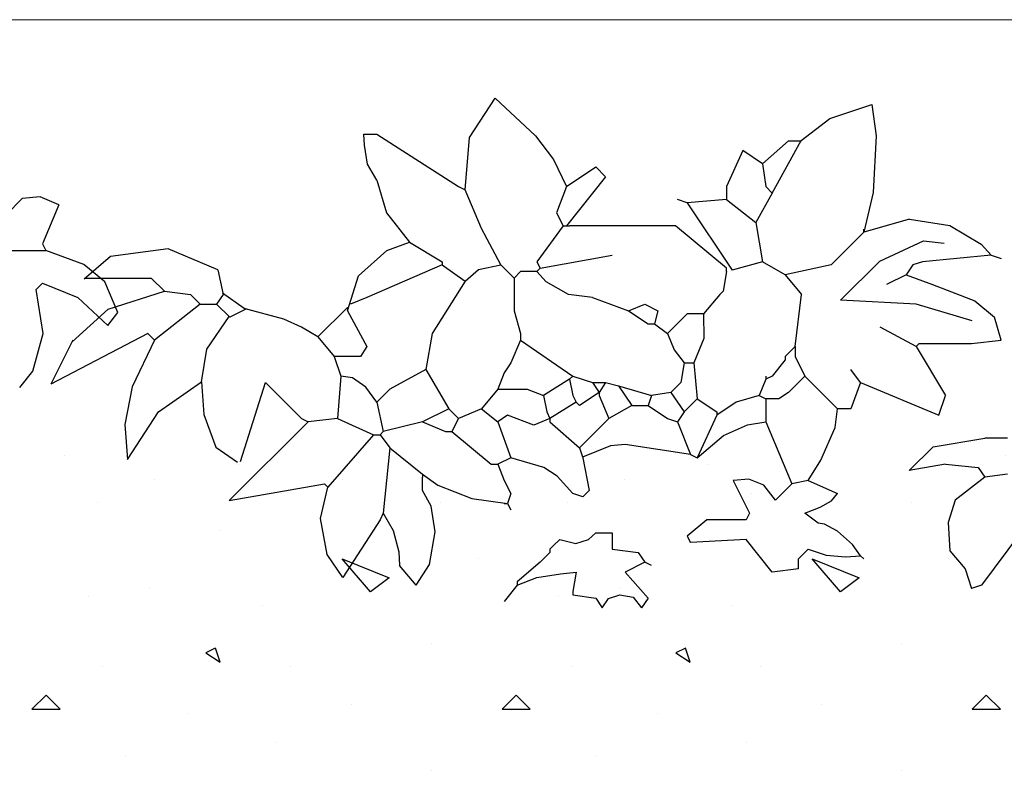
# Model space of a CAD drawing. Units: millimetres. Extents: x 5395 to 7495, y 137 to 3251.
# Drawn here: x 6343 to 6609, y 1906 to 2109 of the extents above; entities that cross this region are included whole.
import ezdxf

# ---------------------------------------------------------------- set-up
doc = ezdxf.new("R2010")
doc.units = ezdxf.units.MM
doc.layers.add('swisspor opis', color=7, linetype='Continuous')
doc.layers.add('SWISSPOR10', color=253, linetype='Continuous')

msp = doc.modelspace()

# ---------------------------------------------------------------- hatches: boundary and pattern name
at = {"layer": 'SWISSPOR10', "linetype": 'Continuous'}
h = msp.add_hatch(dxfattribs=at)
h.set_pattern_fill('CONC', color=0, scale=5, style=0)
h.set_pattern_definition([(0, (12967.84, -13642.27), (0, 127), [0, -127]), (0, (12969.11, -13686.72), (0, 127), [0, -127]), (0, (12972.92, -13618.14), (0, 127), [0, -127]), (338.1986, (12906.882, -13657.505), (381.000035, -126.99999), [13.6783, -670.2377]), (216.8699, (12919.582, -13662.585), (380.99999, 254.000016), [6.35, -628.65]), (130.6013, (12914.502, -13666.395), (635.000053, -761.999875), [11.7088, -1159.1733]), (206.5651, (12872.59, -13681.635), (-126.9999, -127.00017), [2.83985, -281.1408]), (326.3099, (12870.052, -13682.905), (253.999944, -127.00017), [4.5791, -453.326]), (108.4349, (12873.862, -13685.445), (-126.9998, 254.000055), [4.0161, -397.5932]), (225, (12953.87, -13694.335), (-2e-14, -127.00004), [5.3881, -174.21695]), (0, (12950.06, -13698.15), (127, 127), [7.62, -119.38]), (135, (12957.68, -13698.145), (-127.00004, 9e-15), [5.3881, -174.21695]), (251.5651, (12938.632, -13613.055), (126.9998, 254.000055), [4.0161, -397.5932]), (0, (12937.36, -13616.87), (127, 127), [6.35, -120.65]), (143.1301, (12943.712, -13616.865), (-380.99999, 254.000016), [6.35, -628.65]), (213.6901, (12871.322, -13611.785), (253.999944, 127.00017), [4.5791, -453.326]), (341.5651, (12867.512, -13614.325), (-254.000055, 126.9998), [8.0322, -393.5771]), (126.8699, (12875.132, -13616.865), (254.000016, -380.99999), [6.35, -628.65]), (0, (12908.15, -13616.87), (0, 127), [0, -127]), (0, (12873.86, -13649.89), (0, 127), [0, -127]), (0, (12909.42, -13696.88), (0, 127), [0, -127]), (0, (12943.71, -13657.5), (0, 127), [0, -127]), (0, (12906.88, -13635.92), (0, 127), [0, -127]), (0, (12878.94, -13632.1), (0, 127), [0, -127]), (0, (12890.37, -13639.73), (0, 127), [0, -127]), (0, (12885.29, -13670.2), (0, 127), [0, -127]), (0, (12854.81, -13665.13), (0, 127), [0, -127]), (0, (12856.08, -13635.92), (0, 127), [0, -127]), (0, (12852.27, -13607.98), (0, 127), [0, -127]), (0, (12891.64, -13602.9), (0, 127), [0, -127]), (0, (12919.58, -13597.82), (0, 127), [0, -127]), (0, (12964.03, -13602.9), (0, 127), [0, -127]), (0, (12933.55, -13642.27), (0, 127), [0, -127]), (0, (12920.85, -13619.4), (0, 127), [0, -127]), (0, (12931.01, -13680.37), (0, 127), [0, -127]), (0, (12892.91, -13686.72), (0, 127), [0, -127]), (0, (12931.01, -13714.66), (0, 127), [0, -127]), (0, (12889.1, -13707.04), (0, 127), [0, -127]), (0, (12848.46, -13710.85), (0, 127), [0, -127]), (0, (12863.7, -13717.2), (0, 127), [0, -127]), (0, (12864.97, -13699.42), (0, 127), [0, -127]), (0, (12950.06, -13719.74), (0, 127), [0, -127]), (0, (12965.3, -13667.67), (0, 127), [0, -127]), (0, (12958.95, -13629.57), (0, 127), [0, -127]), (0, (12900.53, -13721), (0, 127), [0, -127])])
h.paths.add_polyline_path([(5973.41, 1972.21), (6030.64, 1976.71), (6085.55, 1993.81), (6151.27, 1988.41), (6231.4, 1986.61), (6288.11, 2001.91), (6395.24, 1991.11), (6499.67, 1991.11), (6596.9, 1991.11), (6630.21, 2000.11), (6703.13, 1997.41), (6802.16, 1991.11), (6871.48, 1987.51), (6954.3, 1973.11), (6999.79, 1973.11), (6999.79, 1905.93), (5973.41, 1905.93)])
h = msp.add_hatch(dxfattribs=at)
h.set_pattern_fill('CONC', color=0, scale=5, style=0)
h.set_pattern_definition([(0, (12967.84, -13642.27), (0, 127), [0, -127]), (0, (12969.11, -13686.72), (0, 127), [0, -127]), (0, (12972.92, -13618.14), (0, 127), [0, -127]), (338.1986, (12906.882, -13657.505), (381.000035, -126.99999), [13.6783, -670.2377]), (216.8699, (12919.582, -13662.585), (380.99999, 254.000016), [6.35, -628.65]), (130.6013, (12914.502, -13666.395), (635.000053, -761.999875), [11.7088, -1159.1733]), (206.5651, (12872.59, -13681.635), (-126.9999, -127.00017), [2.83985, -281.1408]), (326.3099, (12870.052, -13682.905), (253.999944, -127.00017), [4.5791, -453.326]), (108.4349, (12873.862, -13685.445), (-126.9998, 254.000055), [4.0161, -397.5932]), (225, (12953.87, -13694.335), (-2e-14, -127.00004), [5.3881, -174.21695]), (0, (12950.06, -13698.15), (127, 127), [7.62, -119.38]), (135, (12957.68, -13698.145), (-127.00004, 9e-15), [5.3881, -174.21695]), (251.5651, (12938.632, -13613.055), (126.9998, 254.000055), [4.0161, -397.5932]), (0, (12937.36, -13616.87), (127, 127), [6.35, -120.65]), (143.1301, (12943.712, -13616.865), (-380.99999, 254.000016), [6.35, -628.65]), (213.6901, (12871.322, -13611.785), (253.999944, 127.00017), [4.5791, -453.326]), (341.5651, (12867.512, -13614.325), (-254.000055, 126.9998), [8.0322, -393.5771]), (126.8699, (12875.132, -13616.865), (254.000016, -380.99999), [6.35, -628.65]), (0, (12908.15, -13616.87), (0, 127), [0, -127]), (0, (12873.86, -13649.89), (0, 127), [0, -127]), (0, (12909.42, -13696.88), (0, 127), [0, -127]), (0, (12943.71, -13657.5), (0, 127), [0, -127]), (0, (12906.88, -13635.92), (0, 127), [0, -127]), (0, (12878.94, -13632.1), (0, 127), [0, -127]), (0, (12890.37, -13639.73), (0, 127), [0, -127]), (0, (12885.29, -13670.2), (0, 127), [0, -127]), (0, (12854.81, -13665.13), (0, 127), [0, -127]), (0, (12856.08, -13635.92), (0, 127), [0, -127]), (0, (12852.27, -13607.98), (0, 127), [0, -127]), (0, (12891.64, -13602.9), (0, 127), [0, -127]), (0, (12919.58, -13597.82), (0, 127), [0, -127]), (0, (12964.03, -13602.9), (0, 127), [0, -127]), (0, (12933.55, -13642.27), (0, 127), [0, -127]), (0, (12920.85, -13619.4), (0, 127), [0, -127]), (0, (12931.01, -13680.37), (0, 127), [0, -127]), (0, (12892.91, -13686.72), (0, 127), [0, -127]), (0, (12931.01, -13714.66), (0, 127), [0, -127]), (0, (12889.1, -13707.04), (0, 127), [0, -127]), (0, (12848.46, -13710.85), (0, 127), [0, -127]), (0, (12863.7, -13717.2), (0, 127), [0, -127]), (0, (12864.97, -13699.42), (0, 127), [0, -127]), (0, (12950.06, -13719.74), (0, 127), [0, -127]), (0, (12965.3, -13667.67), (0, 127), [0, -127]), (0, (12958.95, -13629.57), (0, 127), [0, -127]), (0, (12900.53, -13721), (0, 127), [0, -127])])
h.paths.add_polyline_path([(5973.41, 1972.21), (6030.64, 1976.71), (6085.55, 1993.81), (6151.27, 1988.41), (6231.4, 1986.61), (6288.11, 2001.91), (6395.24, 1991.11), (6499.67, 1991.11), (6596.9, 1991.11), (6630.21, 2000.11), (6703.13, 1997.41), (6802.16, 1991.11), (6871.48, 1987.51), (6954.3, 1973.11), (6999.79, 1973.11), (6999.79, 1905.93), (5973.41, 1905.93)])

# ---------------------------------------------------------------- linework, layer by layer
for p, q in [((6464.4, 2077.57), (6471.3, 2088.19)), ((6464.4, 2077.57), (6471.3, 2088.19)), ((6471.3, 2088.19), (6482.24, 2078)), ((6471.3, 2088.19), (6482.24, 2078)), ((6561.72, 2082.67), (6573.07, 2086.49)), ((6561.72, 2082.67), (6573.07, 2086.49)), ((6573.07, 2086.49), (6574.29, 2078)), ((6573.07, 2086.49), (6574.29, 2078)), ((6554.01, 2076.72), (6561.72, 2082.67)), ((6554.01, 2076.72), (6561.72, 2082.67)), ((6435.81, 2078.4), (6439.34, 2078.4)), ((6436.02, 2075.45), (6435.81, 2078.4)), ((6435.81, 2078.4), (6439.34, 2078.4)), ((6436.02, 2075.45), (6435.81, 2078.4)), ((6439.34, 2078.4), (6461.42, 2064.27)), ((6439.34, 2078.4), (6461.42, 2064.27)), ((6463.18, 2063.39), (6464.4, 2077.57)), ((6463.18, 2063.39), (6464.4, 2077.57)), ((6482.24, 2078), (6487.11, 2071.63)), ((6482.24, 2078), (6487.11, 2071.63)), ((6574.29, 2078), (6573.48, 2062.71)), ((6574.29, 2078), (6573.48, 2062.71)), ((6436.83, 2070.35), (6436.02, 2075.45)), ((6436.83, 2070.35), (6436.02, 2075.45)), ((6543.54, 2070.45), (6550.6, 2076.63)), ((6543.54, 2070.45), (6550.6, 2076.63)), ((6546.19, 2062.5), (6554.01, 2076.72)), ((6546.19, 2062.5), (6554.01, 2076.72)), ((6550.6, 2076.63), (6554.13, 2076.63)), ((6550.6, 2076.63), (6554.13, 2076.63)), ((6538.24, 2073.99), (6533.82, 2064.27)), ((6538.24, 2073.99), (6533.82, 2064.27)), ((6543.54, 2070.45), (6538.24, 2073.99)), ((6543.54, 2070.45), (6538.24, 2073.99)), ((6439.34, 2066.04), (6436.83, 2070.35)), ((6439.34, 2066.04), (6436.83, 2070.35)), ((6487.11, 2071.63), (6490.56, 2064.27)), ((6487.11, 2071.63), (6490.56, 2064.27)), ((6543.54, 2070.45), (6544.42, 2064.27)), ((6543.54, 2070.45), (6544.42, 2064.27)), ((6490.56, 2064.27), (6498.5, 2069.57)), ((6490.56, 2064.27), (6498.5, 2069.57)), ((6501.15, 2066.92), (6490.56, 2053.67)), ((6501.15, 2066.92), (6490.56, 2053.67)), ((6498.5, 2069.57), (6501.15, 2066.92)), ((6498.5, 2069.57), (6501.15, 2066.92)), ((6439.34, 2066.04), (6441.99, 2057.21)), ((6439.34, 2066.04), (6441.99, 2057.21)), ((6461.42, 2064.27), (6463.18, 2063.39)), ((6461.42, 2064.27), (6463.18, 2063.39)), ((6490.56, 2064.27), (6487.91, 2057.21)), ((6490.56, 2064.27), (6487.91, 2057.21)), ((6533.82, 2064.27), (6533.82, 2060.74)), ((6533.82, 2064.27), (6533.82, 2060.74)), ((6544.42, 2064.27), (6546.19, 2062.5)), ((6544.42, 2064.27), (6546.19, 2062.5)), ((6467.65, 2052.94), (6463.18, 2063.39)), ((6467.65, 2052.94), (6463.18, 2063.39)), ((6546.19, 2062.5), (6541.77, 2054.56)), ((6546.19, 2062.5), (6541.77, 2054.56)), ((6573.48, 2062.71), (6570.91, 2051.91)), ((6573.48, 2062.71), (6570.91, 2051.91)), ((6343.56, 2061.08), (6339.34, 2056.72)), ((6343.56, 2061.08), (6339.34, 2056.72)), ((6348.42, 2061.5), (6343.56, 2061.08)), ((6348.42, 2061.5), (6343.56, 2061.08)), ((6353.47, 2059.37), (6348.42, 2061.5)), ((6353.47, 2059.37), (6348.42, 2061.5)), ((6353.47, 2059.37), (6349.05, 2048.78)), ((6353.47, 2059.37), (6349.05, 2048.78)), ((6523.23, 2059.86), (6520.58, 2060.74)), ((6523.23, 2059.86), (6520.58, 2060.74)), ((6533.82, 2060.74), (6523.23, 2059.86)), ((6533.82, 2060.74), (6523.23, 2059.86)), ((6523.23, 2059.86), (6535.32, 2041.72)), ((6523.23, 2059.86), (6535.32, 2041.72)), ((6533.82, 2060.74), (6541.77, 2054.56)), ((6533.82, 2060.74), (6541.77, 2054.56)), ((6441.99, 2057.21), (6448.17, 2049.26)), ((6441.99, 2057.21), (6448.17, 2049.26)), ((6487.91, 2057.21), (6489.67, 2053.67)), ((6487.91, 2057.21), (6489.67, 2053.67)), ((6489.67, 2053.67), (6482.61, 2043.96)), ((6489.67, 2053.67), (6482.61, 2043.96)), ((6489.67, 2053.67), (6490.56, 2053.67)), ((6489.67, 2053.67), (6490.56, 2053.67)), ((6490.56, 2053.67), (6491.44, 2053.67)), ((6490.56, 2053.67), (6491.44, 2053.67)), ((6520.05, 2053.67), (6491.44, 2053.67)), ((6520.05, 2053.67), (6491.44, 2053.67)), ((6533.82, 2042.2), (6520.05, 2053.67)), ((6533.82, 2042.2), (6520.05, 2053.67)), ((6541.77, 2054.56), (6543.54, 2043.96)), ((6541.77, 2054.56), (6543.54, 2043.96)), ((6583.27, 2055.44), (6570.91, 2051.91)), ((6583.27, 2055.44), (6570.91, 2051.91)), ((6583.27, 2055.44), (6594.16, 2053.78)), ((6583.27, 2055.44), (6594.16, 2053.78)), ((6594.16, 2053.78), (6602.67, 2048.69)), ((6594.16, 2053.78), (6602.67, 2048.69)), ((6472.9, 2043.08), (6467.65, 2052.94)), ((6472.9, 2043.08), (6467.65, 2052.94)), ((6570.91, 2051.91), (6562.08, 2043.08)), ((6570.91, 2051.91), (6562.08, 2043.08)), ((6570.91, 2051.91), (6570.91, 2052.79)), ((6570.91, 2051.91), (6570.91, 2052.79)), ((6349.05, 2048.78), (6349.93, 2047.01)), ((6349.05, 2048.78), (6349.93, 2047.01)), ((6442.1, 2046.99), (6448.17, 2049.26)), ((6442.1, 2046.99), (6448.17, 2049.26)), ((6448.17, 2049.26), (6457, 2043.96)), ((6448.17, 2049.26), (6457, 2043.96)), ((6575.23, 2044.12), (6587.09, 2049.58)), ((6575.23, 2044.12), (6587.09, 2049.58)), ((6587.09, 2049.58), (6592.65, 2049.02)), ((6587.09, 2049.58), (6592.65, 2049.02)), ((6602.67, 2048.69), (6605.35, 2045.73)), ((6602.67, 2048.69), (6605.35, 2045.73)), ((6335.8, 2047.01), (6349.93, 2047.01)), ((6335.8, 2047.01), (6349.93, 2047.01)), ((6360.18, 2043.24), (6349.93, 2047.01)), ((6360.18, 2043.24), (6349.93, 2047.01)), ((6382.95, 2047.42), (6367.42, 2045.39)), ((6382.95, 2047.42), (6367.42, 2045.39)), ((6396.36, 2041.8), (6382.95, 2047.42)), ((6396.36, 2041.8), (6382.95, 2047.42)), ((6434.4, 2040.19), (6442.1, 2046.99)), ((6434.4, 2040.19), (6442.1, 2046.99)), ((6483.49, 2042.2), (6502.92, 2045.73)), ((6483.49, 2042.2), (6502.92, 2045.73)), ((6605.35, 2045.73), (6586.8, 2043.96)), ((6605.35, 2045.73), (6586.8, 2043.96)), ((6605.35, 2045.73), (6608, 2044.85)), ((6605.35, 2045.73), (6608, 2044.85)), ((6365.86, 2038.56), (6360.18, 2043.24)), ((6365.86, 2038.56), (6360.18, 2043.24)), ((6367.42, 2045.39), (6360.3, 2039.29)), ((6367.42, 2045.39), (6360.3, 2039.29)), ((6457, 2043.08), (6436.69, 2034.25)), ((6457, 2043.08), (6436.69, 2034.25)), ((6457, 2043.96), (6457, 2043.08)), ((6457, 2043.96), (6457, 2043.08)), ((6457, 2043.08), (6463.18, 2038.66)), ((6457, 2043.08), (6463.18, 2038.66)), ((6466.84, 2041.89), (6472.9, 2043.08)), ((6466.84, 2041.89), (6472.9, 2043.08)), ((6472.9, 2043.08), (6476.43, 2039.55)), ((6472.9, 2043.08), (6476.43, 2039.55)), ((6482.61, 2043.96), (6483.49, 2042.2)), ((6482.61, 2043.96), (6483.49, 2042.2)), ((6543.54, 2043.96), (6535.32, 2041.72)), ((6543.54, 2043.96), (6535.32, 2041.72)), ((6549.72, 2040.43), (6543.54, 2043.96)), ((6549.72, 2040.43), (6543.54, 2043.96)), ((6562.08, 2043.08), (6549.72, 2040.43)), ((6562.08, 2043.08), (6549.72, 2040.43)), ((6564.63, 2033.59), (6575.23, 2044.12)), ((6564.63, 2033.59), (6575.23, 2044.12)), ((6584.16, 2043.08), (6582.39, 2040.43)), ((6584.16, 2043.08), (6582.39, 2040.43)), ((6586.8, 2043.96), (6584.16, 2043.08)), ((6586.8, 2043.96), (6584.16, 2043.08)), ((6396.36, 2041.8), (6397.84, 2035.13)), ((6396.36, 2041.8), (6397.84, 2035.13)), ((6463.18, 2038.66), (6466.84, 2041.89)), ((6463.18, 2038.66), (6466.84, 2041.89)), ((6478.19, 2041.31), (6476.43, 2039.55)), ((6478.19, 2041.31), (6476.43, 2039.55)), ((6482.61, 2041.31), (6478.19, 2041.31)), ((6482.61, 2041.31), (6478.19, 2041.31)), ((6483.49, 2042.2), (6482.61, 2041.31)), ((6483.49, 2042.2), (6482.61, 2041.31)), ((6485.08, 2038.49), (6482.61, 2041.31)), ((6485.08, 2038.49), (6482.61, 2041.31)), ((6533.82, 2041.31), (6532.94, 2036.01)), ((6533.82, 2041.31), (6532.94, 2036.01)), ((6533.82, 2041.31), (6533.82, 2042.2)), ((6533.82, 2041.31), (6533.82, 2042.2)), ((6549.72, 2040.43), (6554.13, 2035.13)), ((6549.72, 2040.43), (6554.13, 2035.13)), ((6582.39, 2040.43), (6577.09, 2037.78)), ((6582.39, 2040.43), (6577.09, 2037.78)), ((6582.39, 2040.43), (6589.45, 2037.78)), ((6582.39, 2040.43), (6589.45, 2037.78)), ((6349.05, 2038.18), (6347.28, 2036.42)), ((6349.05, 2038.18), (6347.28, 2036.42)), ((6349.05, 2038.18), (6358.56, 2034.32)), ((6349.05, 2038.18), (6358.56, 2034.32)), ((6360.58, 2039.55), (6378.42, 2039.55)), ((6360.58, 2039.55), (6378.42, 2039.55)), ((6369.36, 2030.23), (6365.86, 2038.56)), ((6369.36, 2030.23), (6365.86, 2038.56)), ((6378.42, 2039.55), (6381.95, 2036.01)), ((6378.42, 2039.55), (6381.95, 2036.01)), ((6431.4, 2030.72), (6434.4, 2040.19)), ((6431.4, 2030.72), (6434.4, 2040.19)), ((6463.18, 2038.66), (6454.35, 2024.54)), ((6463.18, 2038.66), (6454.35, 2024.54)), ((6476.43, 2039.55), (6476.43, 2030.72)), ((6476.43, 2039.55), (6476.43, 2030.72)), ((6491.16, 2035.09), (6485.08, 2038.49)), ((6491.16, 2035.09), (6485.08, 2038.49)), ((6589.45, 2037.78), (6600.93, 2033.36)), ((6589.45, 2037.78), (6600.93, 2033.36)), ((6349.23, 2024.55), (6347.28, 2036.42)), ((6349.23, 2024.55), (6347.28, 2036.42)), ((6366.77, 2031.15), (6381.95, 2036.01)), ((6366.77, 2031.15), (6381.95, 2036.01)), ((6381.95, 2036.01), (6389.01, 2035.13)), ((6381.95, 2036.01), (6389.01, 2035.13)), ((6389.01, 2035.13), (6391.66, 2032.48)), ((6389.01, 2035.13), (6391.66, 2032.48)), ((6397.84, 2035.13), (6396.07, 2032.48)), ((6397.84, 2035.13), (6396.07, 2032.48)), ((6403.51, 2031.35), (6397.67, 2035.43)), ((6403.51, 2031.35), (6397.67, 2035.43)), ((6497.62, 2034.25), (6491.16, 2035.09)), ((6497.62, 2034.25), (6491.16, 2035.09)), ((6532.06, 2035.13), (6527.64, 2029.83)), ((6532.06, 2035.13), (6527.64, 2029.83)), ((6532.94, 2036.01), (6532.06, 2035.13)), ((6532.94, 2036.01), (6532.06, 2035.13)), ((6552.37, 2021), (6554.13, 2035.13)), ((6552.37, 2021), (6554.13, 2035.13)), ((6358.56, 2034.32), (6366.71, 2026.7)), ((6358.56, 2034.32), (6366.71, 2026.7)), ((6391.66, 2032.48), (6379.3, 2022.77)), ((6391.66, 2032.48), (6379.3, 2022.77)), ((6391.66, 2032.48), (6396.07, 2032.48)), ((6391.66, 2032.48), (6396.07, 2032.48)), ((6399.61, 2028.95), (6396.07, 2032.48)), ((6399.61, 2028.95), (6396.07, 2032.48)), ((6436.69, 2034.25), (6432.28, 2032.48)), ((6436.69, 2034.25), (6432.28, 2032.48)), ((6497.62, 2034.25), (6507.33, 2030.72)), ((6497.62, 2034.25), (6507.33, 2030.72)), ((6507.33, 2030.72), (6511.75, 2032.48)), ((6507.33, 2030.72), (6511.75, 2032.48)), ((6511.75, 2032.48), (6515.28, 2030.72)), ((6511.75, 2032.48), (6515.28, 2030.72)), ((6585.11, 2032.46), (6564.63, 2033.59)), ((6585.11, 2032.46), (6564.63, 2033.59)), ((6600.2, 2027.94), (6585.11, 2032.46)), ((6600.2, 2027.94), (6585.11, 2032.46)), ((6600.93, 2033.36), (6606.23, 2028.95)), ((6600.93, 2033.36), (6606.23, 2028.95)), ((6357.07, 2022.34), (6366.77, 2031.15)), ((6357.07, 2022.34), (6366.77, 2031.15)), ((6366.71, 2026.7), (6369.36, 2030.23)), ((6366.71, 2026.7), (6369.36, 2030.23)), ((6404.1, 2031.2), (6399.61, 2028.95)), ((6404.1, 2031.2), (6399.61, 2028.95)), ((6414.22, 2028.47), (6403.51, 2031.35)), ((6414.22, 2028.47), (6403.51, 2031.35)), ((6431.4, 2031.6), (6423.45, 2023.65)), ((6431.4, 2031.6), (6423.45, 2023.65)), ((6431.4, 2031.6), (6431.4, 2030.72)), ((6431.4, 2031.6), (6431.4, 2030.72)), ((6431.4, 2030.72), (6436.69, 2021)), ((6431.4, 2030.72), (6436.69, 2021)), ((6476.43, 2030.72), (6478.19, 2024.54)), ((6476.43, 2030.72), (6478.19, 2024.54)), ((6507.33, 2030.72), (6512.63, 2027.18)), ((6507.33, 2030.72), (6512.63, 2027.18)), ((6515.28, 2030.72), (6514.4, 2027.18)), ((6515.28, 2030.72), (6514.4, 2027.18)), ((6523.23, 2029.83), (6517.93, 2024.54)), ((6523.23, 2029.83), (6517.93, 2024.54)), ((6527.64, 2029.83), (6523.23, 2029.83)), ((6527.64, 2029.83), (6523.23, 2029.83)), ((6527.64, 2029.83), (6527.66, 2023.2)), ((6527.64, 2029.83), (6527.66, 2023.2)), ((6393.46, 2020.31), (6399.46, 2029.15)), ((6393.46, 2020.31), (6399.46, 2029.15)), ((6419.03, 2026.3), (6414.22, 2028.47)), ((6419.03, 2026.3), (6414.22, 2028.47)), ((6512.63, 2027.18), (6514.4, 2027.18)), ((6512.63, 2027.18), (6514.4, 2027.18)), ((6514.4, 2027.18), (6517.93, 2024.54)), ((6514.4, 2027.18), (6517.93, 2024.54)), ((6608, 2022.77), (6606.23, 2028.95)), ((6608, 2022.77), (6606.23, 2028.95)), ((6346.4, 2014.34), (6349.23, 2024.55)), ((6346.4, 2014.34), (6349.23, 2024.55)), ((6377.53, 2024.54), (6351.28, 2010.88)), ((6377.53, 2024.54), (6351.28, 2010.88)), ((6379.3, 2022.77), (6377.53, 2024.54)), ((6379.3, 2022.77), (6377.53, 2024.54)), ((6423.45, 2023.65), (6419.03, 2026.3)), ((6423.45, 2023.65), (6419.03, 2026.3)), ((6454.35, 2024.54), (6452.59, 2014.82)), ((6454.35, 2024.54), (6452.59, 2014.82)), ((6478.19, 2024.54), (6478.19, 2022.77)), ((6478.19, 2024.54), (6478.19, 2022.77)), ((6517.93, 2024.54), (6519.7, 2020.12)), ((6517.93, 2024.54), (6519.7, 2020.12)), ((6585.04, 2021), (6575.33, 2026.3)), ((6585.04, 2021), (6575.33, 2026.3)), ((6357.22, 2022.77), (6351.28, 2010.88)), ((6357.22, 2022.77), (6351.28, 2010.88)), ((6379.3, 2022.77), (6373.24, 2010.14)), ((6379.3, 2022.77), (6373.24, 2010.14)), ((6423.45, 2023.65), (6427.86, 2018.36)), ((6423.45, 2023.65), (6427.86, 2018.36)), ((6478.19, 2022.77), (6475.54, 2016.59)), ((6478.19, 2022.77), (6475.54, 2016.59)), ((6478.19, 2022.77), (6492.32, 2013.06)), ((6478.19, 2022.77), (6492.32, 2013.06)), ((6527.66, 2023.2), (6524.99, 2016.59)), ((6527.66, 2023.2), (6524.99, 2016.59)), ((6585.04, 2021), (6585.92, 2021.89)), ((6585.04, 2021), (6585.92, 2021.89)), ((6585.92, 2021.89), (6600.05, 2021.89)), ((6585.92, 2021.89), (6600.05, 2021.89)), ((6600.05, 2021.89), (6608, 2022.77)), ((6600.05, 2021.89), (6608, 2022.77)), ((6392.01, 2011.49), (6393.46, 2020.31)), ((6392.01, 2011.49), (6393.46, 2020.31)), ((6436.69, 2021), (6434.93, 2018.36)), ((6436.69, 2021), (6434.93, 2018.36)), ((6519.7, 2020.12), (6522.35, 2016.59)), ((6519.7, 2020.12), (6522.35, 2016.59)), ((6552.37, 2021), (6549.72, 2018.36)), ((6552.37, 2021), (6549.72, 2018.36)), ((6552.37, 2021), (6552.37, 2018.36)), ((6552.37, 2021), (6552.37, 2018.36)), ((6585.04, 2021), (6592.99, 2007.76)), ((6585.04, 2021), (6592.99, 2007.76)), ((6434.93, 2018.36), (6427.86, 2018.36)), ((6427.86, 2018.36), (6429.63, 2013.06)), ((6434.93, 2018.36), (6427.86, 2018.36)), ((6427.86, 2018.36), (6429.63, 2013.06)), ((6475.54, 2016.59), (6473.78, 2013.94)), ((6475.54, 2016.59), (6473.78, 2013.94)), ((6522.35, 2016.59), (6521.46, 2011.29)), ((6522.35, 2016.59), (6521.46, 2011.29)), ((6522.35, 2016.59), (6524.99, 2016.59)), ((6522.35, 2016.59), (6524.99, 2016.59)), ((6524.99, 2016.59), (6525.88, 2006.87)), ((6524.99, 2016.59), (6525.88, 2006.87)), ((6549.72, 2017.47), (6546.19, 2013.06)), ((6549.72, 2017.47), (6546.19, 2013.06)), ((6549.72, 2018.36), (6549.72, 2017.47)), ((6549.72, 2018.36), (6549.72, 2017.47)), ((6552.37, 2018.36), (6555.02, 2013.06)), ((6552.37, 2018.36), (6555.02, 2013.06)), ((6342.87, 2009.92), (6346.4, 2014.34)), ((6342.87, 2009.92), (6346.4, 2014.34)), ((6452.59, 2014.82), (6442.87, 2009.52)), ((6452.59, 2014.82), (6442.87, 2009.52)), ((6452.59, 2014.82), (6458.77, 2004.23)), ((6452.59, 2014.82), (6458.77, 2004.23)), ((6473.78, 2013.94), (6472.01, 2009.52)), ((6473.78, 2013.94), (6472.01, 2009.52)), ((6570.03, 2011.29), (6567.38, 2014.82)), ((6570.03, 2011.29), (6567.38, 2014.82)), ((6380.36, 2003.36), (6392.01, 2011.49)), ((6380.36, 2003.36), (6392.01, 2011.49)), ((6392.01, 2011.49), (6392.65, 2002.68)), ((6392.01, 2011.49), (6392.65, 2002.68)), ((6402.55, 1990), (6409.32, 2011.29)), ((6402.55, 1990), (6409.32, 2011.29)), ((6409.32, 2011.29), (6419.03, 2001.58)), ((6409.32, 2011.29), (6419.03, 2001.58)), ((6429.63, 2013.06), (6428.75, 2001.58)), ((6429.63, 2013.06), (6428.75, 2001.58)), ((6432.77, 2012.58), (6429.63, 2013.06)), ((6432.77, 2012.58), (6429.63, 2013.06)), ((6436.42, 2010.03), (6432.77, 2012.58)), ((6436.42, 2010.03), (6432.77, 2012.58)), ((6491.44, 2012.17), (6484.38, 2007.76)), ((6491.44, 2012.17), (6484.38, 2007.76)), ((6492.32, 2013.06), (6491.44, 2012.17)), ((6492.32, 2013.06), (6491.44, 2012.17)), ((6491.44, 2012.17), (6492.32, 2007.76)), ((6491.44, 2012.17), (6492.32, 2007.76)), ((6492.32, 2013.06), (6497.62, 2011.29)), ((6492.32, 2013.06), (6497.62, 2011.29)), ((6497.62, 2011.29), (6499.39, 2008.64)), ((6497.62, 2011.29), (6501.15, 2011.29)), ((6497.62, 2011.29), (6499.39, 2008.64)), ((6497.62, 2011.29), (6501.15, 2011.29)), ((6501.15, 2011.29), (6499.39, 2008.64)), ((6501.15, 2011.29), (6499.39, 2008.64)), ((6501.15, 2011.29), (6504.68, 2010.41)), ((6501.15, 2011.29), (6504.68, 2010.41)), ((6521.46, 2011.29), (6518.81, 2008.64)), ((6521.46, 2011.29), (6518.81, 2008.64)), ((6544.42, 2012.17), (6542.66, 2007.76)), ((6544.42, 2012.17), (6542.66, 2007.76)), ((6544.42, 2013.06), (6544.42, 2012.17)), ((6546.19, 2013.06), (6544.42, 2012.17)), ((6544.42, 2013.06), (6544.42, 2012.17)), ((6546.19, 2013.06), (6544.42, 2012.17)), ((6555.02, 2013.06), (6550.6, 2008.64)), ((6555.02, 2013.06), (6550.6, 2008.64)), ((6555.02, 2013.06), (6563.85, 2004.23)), ((6555.02, 2013.06), (6563.85, 2004.23)), ((6570.03, 2011.29), (6567.38, 2004.23)), ((6570.03, 2011.29), (6567.38, 2004.23)), ((6570.03, 2011.29), (6591.22, 2002.46)), ((6570.03, 2011.29), (6591.22, 2002.46)), ((6373.24, 2010.14), (6371.3, 1999.97)), ((6373.24, 2010.14), (6371.3, 1999.97)), ((6439.34, 2005.99), (6436.42, 2010.03)), ((6439.34, 2005.99), (6436.42, 2010.03)), ((6442.87, 2009.52), (6439.34, 2005.99)), ((6442.87, 2009.52), (6439.34, 2005.99)), ((6472.01, 2009.52), (6467.6, 2004.23)), ((6472.01, 2009.52), (6467.6, 2004.23)), ((6472.01, 2009.52), (6479.96, 2009.52)), ((6472.01, 2009.52), (6479.96, 2009.52)), ((6479.96, 2009.52), (6484.38, 2007.76)), ((6479.96, 2009.52), (6484.38, 2007.76)), ((6499.39, 2008.64), (6494.09, 2005.11)), ((6499.39, 2008.64), (6494.09, 2005.11)), ((6499.39, 2008.64), (6499.39, 2007.76)), ((6499.39, 2008.64), (6499.39, 2007.76)), ((6504.68, 2010.41), (6513.52, 2007.76)), ((6504.68, 2010.41), (6508.22, 2005.11)), ((6504.68, 2010.41), (6513.52, 2007.76)), ((6504.68, 2010.41), (6508.22, 2005.11)), ((6518.81, 2008.64), (6513.52, 2007.76)), ((6518.81, 2008.64), (6513.52, 2007.76)), ((6518.81, 2008.64), (6522.35, 2003.34)), ((6518.81, 2008.64), (6522.35, 2003.34)), ((6550.6, 2008.64), (6547.95, 2006.87)), ((6550.6, 2008.64), (6547.95, 2006.87)), ((6439.34, 2005.99), (6441.11, 1998.05)), ((6439.34, 2005.99), (6441.11, 1998.05)), ((6484.38, 2007.76), (6485.26, 2003.34)), ((6484.38, 2007.76), (6485.26, 2003.34)), ((6493.21, 2005.99), (6486.14, 2001.58)), ((6493.21, 2005.99), (6486.14, 2001.58)), ((6492.32, 2007.76), (6493.21, 2005.99)), ((6492.32, 2007.76), (6493.21, 2005.99)), ((6494.09, 2005.11), (6493.21, 2005.99)), ((6494.09, 2005.11), (6493.21, 2005.99)), ((6499.39, 2007.76), (6502.04, 2001.58)), ((6499.39, 2007.76), (6502.04, 2001.58)), ((6513.52, 2007.76), (6512.63, 2005.11)), ((6513.52, 2007.76), (6512.63, 2005.11)), ((6525.88, 2006.87), (6522.35, 2003.34)), ((6525.88, 2006.87), (6522.35, 2003.34)), ((6525.88, 2006.87), (6531.17, 2003.34)), ((6525.88, 2006.87), (6531.17, 2003.34)), ((6536.47, 2005.99), (6531.17, 2002.46)), ((6536.47, 2005.99), (6531.17, 2002.46)), ((6542.66, 2007.76), (6536.47, 2005.99)), ((6542.66, 2007.76), (6536.47, 2005.99)), ((6542.66, 2007.76), (6544.42, 2006.87)), ((6542.66, 2007.76), (6544.42, 2006.87)), ((6547.95, 2006.87), (6544.42, 2006.87)), ((6544.42, 2006.87), (6544.42, 2000.69)), ((6547.95, 2006.87), (6544.42, 2006.87)), ((6544.42, 2006.87), (6544.42, 2000.69)), ((6591.22, 2002.46), (6592.99, 2007.76)), ((6591.22, 2002.46), (6592.99, 2007.76)), ((6371.95, 1990.48), (6380.36, 2003.36)), ((6371.95, 1990.48), (6380.36, 2003.36)), ((6458.77, 2004.23), (6451.7, 2000.69)), ((6458.77, 2004.23), (6451.7, 2000.69)), ((6458.77, 2004.23), (6461.42, 2001.58)), ((6458.77, 2004.23), (6461.42, 2001.58)), ((6467.6, 2004.23), (6461.42, 2001.58)), ((6467.6, 2004.23), (6461.42, 2001.58)), ((6467.6, 2004.23), (6472.01, 2000.69)), ((6467.6, 2004.23), (6472.01, 2000.69)), ((6485.26, 2003.34), (6486.14, 2001.58)), ((6485.26, 2003.34), (6486.14, 2001.58)), ((6508.22, 2005.11), (6502.04, 2001.58)), ((6508.22, 2005.11), (6502.04, 2001.58)), ((6508.22, 2005.11), (6512.63, 2005.11)), ((6508.22, 2005.11), (6512.63, 2005.11)), ((6512.63, 2005.11), (6517.93, 2001.58)), ((6512.63, 2005.11), (6517.93, 2001.58)), ((6522.35, 2003.34), (6520.58, 2000.69)), ((6522.35, 2003.34), (6520.58, 2000.69)), ((6531.17, 2003.34), (6531.17, 2002.46)), ((6531.17, 2003.34), (6531.17, 2002.46)), ((6563.18, 1999.16), (6563.85, 2004.23)), ((6563.18, 1999.16), (6563.85, 2004.23)), ((6567.38, 2004.23), (6563.85, 2004.23)), ((6567.38, 2004.23), (6563.85, 2004.23)), ((6392.65, 2002.68), (6395.89, 1993.87)), ((6392.65, 2002.68), (6395.89, 1993.87)), ((6420.8, 2000.69), (6399.48, 1979.38)), ((6420.8, 2000.69), (6399.48, 1979.38)), ((6419.03, 2001.58), (6420.8, 2000.69)), ((6419.03, 2001.58), (6420.8, 2000.69)), ((6428.75, 2001.58), (6420.8, 2000.69)), ((6428.75, 2001.58), (6420.8, 2000.69)), ((6428.75, 2001.58), (6438.46, 1997.16)), ((6428.75, 2001.58), (6438.46, 1997.16)), ((6451.7, 2000.69), (6441.11, 1998.05)), ((6451.7, 2000.69), (6441.11, 1998.05)), ((6451.7, 2000.69), (6457.89, 1998.05)), ((6451.7, 2000.69), (6457.89, 1998.05)), ((6461.42, 2001.58), (6459.65, 1998.05)), ((6461.42, 2001.58), (6459.65, 1998.05)), ((6474.66, 2002.46), (6472.01, 2000.69)), ((6474.66, 2002.46), (6472.01, 2000.69)), ((6472.01, 2000.69), (6475.54, 1990.98)), ((6472.01, 2000.69), (6475.54, 1990.98)), ((6481.73, 1999.81), (6474.66, 2002.46)), ((6481.73, 1999.81), (6474.66, 2002.46)), ((6486.14, 2001.58), (6481.73, 1999.81)), ((6486.14, 2001.58), (6481.73, 1999.81)), ((6486.14, 2001.58), (6486.14, 2000.69)), ((6486.14, 2001.58), (6486.14, 2000.69)), ((6486.14, 2000.69), (6494.09, 1993.63)), ((6486.14, 2000.69), (6494.09, 1993.63)), ((6502.04, 2001.58), (6494.09, 1993.63)), ((6502.04, 2001.58), (6494.09, 1993.63)), ((6517.93, 2001.58), (6520.58, 2000.69)), ((6517.93, 2001.58), (6520.58, 2000.69)), ((6520.58, 2000.69), (6524.11, 1991.86)), ((6520.58, 2000.69), (6524.11, 1991.86)), ((6531.17, 2002.46), (6525.88, 1990.98)), ((6531.17, 2002.46), (6525.88, 1990.98)), ((6539.5, 1999.84), (6544.42, 2000.69)), ((6539.5, 1999.84), (6544.42, 2000.69)), ((6544.42, 2000.69), (6551.48, 1983.92)), ((6544.42, 2000.69), (6551.48, 1983.92)), ((6371.3, 1999.97), (6371.95, 1990.48)), ((6371.3, 1999.97), (6371.95, 1990.48)), ((6441.11, 1998.05), (6440.23, 1997.16)), ((6441.11, 1998.05), (6440.23, 1997.16)), ((6457.89, 1998.05), (6459.65, 1998.05)), ((6457.89, 1998.05), (6459.65, 1998.05)), ((6459.65, 1998.05), (6470.25, 1989.22)), ((6459.65, 1998.05), (6470.25, 1989.22)), ((6533.01, 1996.95), (6539.5, 1999.84)), ((6533.01, 1996.95), (6539.5, 1999.84)), ((6559.29, 1990.32), (6563.18, 1999.16)), ((6559.29, 1990.32), (6563.18, 1999.16)), ((6438.46, 1997.16), (6426.1, 1983.03)), ((6438.46, 1997.16), (6426.1, 1983.03)), ((6438.46, 1997.16), (6440.23, 1997.16)), ((6438.46, 1997.16), (6440.23, 1997.16)), ((6440.23, 1997.16), (6442.87, 1993.63)), ((6440.23, 1997.16), (6442.87, 1993.63)), ((6525.88, 1990.98), (6533.01, 1996.95)), ((6525.88, 1990.98), (6533.01, 1996.95)), ((6589.7, 1993.89), (6603.58, 1996.28)), ((6589.7, 1993.89), (6603.58, 1996.28)), ((6609.76, 1996.28), (6603.58, 1996.28)), ((6609.76, 1996.28), (6603.58, 1996.28)), ((6395.89, 1993.87), (6401.71, 1989.8)), ((6395.89, 1993.87), (6401.71, 1989.8)), ((6442.87, 1993.63), (6441.11, 1975.97)), ((6442.87, 1993.63), (6441.11, 1975.97)), ((6442.87, 1993.63), (6451.7, 1986.57)), ((6442.87, 1993.63), (6451.7, 1986.57)), ((6494.09, 1993.63), (6494.97, 1990.98)), ((6494.09, 1993.63), (6494.97, 1990.98)), ((6502.45, 1994.18), (6494.9, 1991.17)), ((6502.45, 1994.18), (6494.9, 1991.17)), ((6506.45, 1994.51), (6502.45, 1994.18)), ((6506.45, 1994.51), (6502.45, 1994.18)), ((6524.11, 1991.86), (6506.45, 1994.51)), ((6524.11, 1991.86), (6506.45, 1994.51)), ((6583.21, 1987.52), (6589.7, 1993.89)), ((6583.21, 1987.52), (6589.7, 1993.89)), ((6475.54, 1990.98), (6472.01, 1989.22)), ((6475.54, 1990.98), (6472.01, 1989.22)), ((6484.5, 1988.33), (6475.54, 1990.98)), ((6484.5, 1988.33), (6475.54, 1990.98)), ((6494.97, 1990.98), (6496.74, 1982.15)), ((6494.97, 1990.98), (6496.74, 1982.15)), ((6524.11, 1991.86), (6525.88, 1990.98)), ((6524.11, 1991.86), (6525.88, 1990.98)), ((6555.9, 1984.8), (6559.29, 1990.32)), ((6555.9, 1984.8), (6559.29, 1990.32)), ((6470.25, 1989.22), (6472.01, 1989.22)), ((6470.25, 1989.22), (6472.01, 1989.22)), ((6472.01, 1989.22), (6473.78, 1984.8)), ((6472.01, 1989.22), (6473.78, 1984.8)), ((6488.12, 1985.96), (6484.5, 1988.33)), ((6488.12, 1985.96), (6484.5, 1988.33)), ((6592.99, 1989.22), (6583.21, 1987.52)), ((6592.99, 1989.22), (6583.21, 1987.52)), ((6592.99, 1989.22), (6601.82, 1988.33)), ((6592.99, 1989.22), (6601.82, 1988.33)), ((6601.82, 1988.33), (6603.58, 1985.68)), ((6601.82, 1988.33), (6603.58, 1985.68)), ((6451.7, 1986.57), (6451.7, 1985.68)), ((6451.7, 1986.57), (6455.84, 1983.59)), ((6451.7, 1986.57), (6451.7, 1985.68)), ((6451.7, 1986.57), (6455.84, 1983.59)), ((6451.7, 1982.15), (6451.7, 1985.68)), ((6451.7, 1982.15), (6451.7, 1985.68)), ((6473.78, 1984.8), (6475.54, 1981.27)), ((6473.78, 1984.8), (6475.54, 1981.27)), ((6492.32, 1981.27), (6488.12, 1985.96)), ((6492.32, 1981.27), (6488.12, 1985.96)), ((6539.82, 1985.22), (6535.59, 1984.8)), ((6539.82, 1985.22), (6535.59, 1984.8)), ((6535.59, 1984.8), (6540.01, 1975.97)), ((6535.59, 1984.8), (6540.01, 1975.97)), ((6543.88, 1983.52), (6539.82, 1985.22)), ((6543.88, 1983.52), (6539.82, 1985.22)), ((6555.9, 1984.8), (6551.48, 1983.92)), ((6555.9, 1984.8), (6551.48, 1983.92)), ((6555.9, 1984.8), (6563.85, 1981.27)), ((6555.9, 1984.8), (6563.85, 1981.27)), ((6603.58, 1985.68), (6595.64, 1979.5)), ((6603.58, 1985.68), (6595.64, 1979.5)), ((6609.76, 1986.57), (6603.58, 1985.68)), ((6609.76, 1986.57), (6603.58, 1985.68)), ((6399.48, 1979.38), (6425.21, 1983.92)), ((6399.48, 1979.38), (6425.21, 1983.92)), ((6424.16, 1974.58), (6426.1, 1983.03)), ((6424.16, 1974.58), (6426.1, 1983.03)), ((6425.21, 1983.92), (6426.1, 1983.03)), ((6425.21, 1983.92), (6426.1, 1983.03)), ((6454.03, 1977.9), (6451.7, 1982.15)), ((6454.03, 1977.9), (6451.7, 1982.15)), ((6455.84, 1983.59), (6465.04, 1979.95)), ((6455.84, 1983.59), (6465.04, 1979.95)), ((6496.74, 1982.15), (6494.97, 1980.38)), ((6496.74, 1982.15), (6494.97, 1980.38)), ((6547.07, 1979.5), (6543.88, 1983.52)), ((6547.07, 1979.5), (6543.88, 1983.52)), ((6551.48, 1983.92), (6547.07, 1979.5)), ((6551.48, 1983.92), (6547.07, 1979.5)), ((6465.04, 1979.95), (6474.66, 1978.62)), ((6465.04, 1979.95), (6474.66, 1978.62)), ((6475.54, 1981.27), (6474.66, 1978.62)), ((6475.54, 1981.27), (6474.66, 1978.62)), ((6494.97, 1980.38), (6492.32, 1981.27)), ((6494.97, 1980.38), (6492.32, 1981.27)), ((6559.12, 1977.58), (6562.21, 1979.28)), ((6559.12, 1977.58), (6562.21, 1979.28)), ((6562.21, 1979.28), (6563.85, 1981.27)), ((6562.21, 1979.28), (6563.85, 1981.27)), ((6595.64, 1979.5), (6593.75, 1973.5)), ((6595.64, 1979.5), (6593.75, 1973.5)), ((6455.08, 1970.95), (6454.03, 1977.9)), ((6455.08, 1970.95), (6454.03, 1977.9)), ((6473.78, 1978.62), (6474.66, 1978.62)), ((6473.78, 1978.62), (6474.66, 1978.62)), ((6474.66, 1978.62), (6475.54, 1976.85)), ((6474.66, 1978.62), (6475.54, 1976.85)), ((6555.02, 1975.97), (6559.12, 1977.58)), ((6555.02, 1975.97), (6559.12, 1977.58)), ((6425.97, 1964.78), (6424.16, 1974.58)), ((6425.97, 1964.78), (6424.16, 1974.58)), ((6440.23, 1974.2), (6430.14, 1958.61)), ((6440.23, 1974.2), (6430.14, 1958.61)), ((6441.11, 1975.97), (6440.23, 1974.2)), ((6441.11, 1975.97), (6440.23, 1974.2)), ((6441.11, 1975.97), (6443.77, 1971.26)), ((6441.11, 1975.97), (6443.77, 1971.26)), ((6528.53, 1974.2), (6523.23, 1969.79)), ((6528.53, 1974.2), (6523.23, 1969.79)), ((6539.12, 1974.2), (6528.53, 1974.2)), ((6539.12, 1974.2), (6528.53, 1974.2)), ((6540.01, 1975.97), (6539.12, 1974.2)), ((6540.01, 1975.97), (6539.12, 1974.2)), ((6558.55, 1973.32), (6555.02, 1975.97)), ((6558.55, 1973.32), (6555.02, 1975.97)), ((6443.77, 1971.26), (6445.28, 1965.57)), ((6443.77, 1971.26), (6445.28, 1965.57)), ((6560.26, 1972.99), (6558.55, 1973.32)), ((6560.26, 1972.99), (6558.55, 1973.32)), ((6563.83, 1971.12), (6560.26, 1972.99)), ((6563.83, 1971.12), (6560.26, 1972.99)), ((6593.75, 1973.5), (6594.16, 1965.85)), ((6593.75, 1973.5), (6594.16, 1965.85)), ((6453.57, 1962.1), (6455.08, 1970.95)), ((6453.57, 1962.1), (6455.08, 1970.95)), ((6487.03, 1967.14), (6488.79, 1968.91)), ((6487.03, 1967.14), (6488.79, 1968.91)), ((6488.79, 1968.91), (6493.09, 1967.79)), ((6488.79, 1968.91), (6493.09, 1967.79)), ((6493.09, 1967.79), (6496.56, 1968.89)), ((6493.09, 1967.79), (6496.56, 1968.89)), ((6496.56, 1968.89), (6498.5, 1970.67)), ((6496.56, 1968.89), (6498.5, 1970.67)), ((6498.5, 1970.67), (6502.92, 1970.67)), ((6498.5, 1970.67), (6502.92, 1970.67)), ((6502.92, 1970.67), (6502.92, 1966.26)), ((6502.92, 1970.67), (6502.92, 1966.26)), ((6523.23, 1969.79), (6524.11, 1968.02)), ((6523.23, 1969.79), (6524.11, 1968.02)), ((6539.12, 1968.91), (6524.11, 1968.02)), ((6539.12, 1968.91), (6524.11, 1968.02)), ((6546.19, 1960.08), (6539.12, 1968.91)), ((6546.19, 1960.08), (6539.12, 1968.91)), ((6567.88, 1967.55), (6563.83, 1971.12)), ((6567.88, 1967.55), (6563.83, 1971.12)), ((6613.29, 1970.67), (6602.7, 1956.54)), ((6613.29, 1970.67), (6602.7, 1956.54)), ((6487.03, 1967.14), (6486.14, 1966.26)), ((6487.03, 1967.14), (6486.14, 1966.26)), ((6486.14, 1966.26), (6486.14, 1965.37)), ((6486.14, 1966.26), (6486.14, 1965.37)), ((6502.92, 1966.26), (6509.98, 1965.37)), ((6502.92, 1966.26), (6509.98, 1965.37)), ((6553.25, 1963.61), (6555.9, 1966.26)), ((6553.25, 1963.61), (6555.9, 1966.26)), ((6555.9, 1966.26), (6560.75, 1964.66)), ((6555.9, 1966.26), (6560.75, 1964.66)), ((6570.03, 1964.49), (6567.88, 1967.55)), ((6570.03, 1964.49), (6567.88, 1967.55)), ((6594.16, 1965.85), (6598.29, 1960.96)), ((6594.16, 1965.85), (6598.29, 1960.96)), ((6430.14, 1958.61), (6425.97, 1964.78)), ((6430.14, 1958.61), (6425.97, 1964.78)), ((6445.28, 1965.57), (6445.52, 1961.84)), ((6445.28, 1965.57), (6445.52, 1961.84)), ((6486.14, 1965.37), (6483.49, 1962.73)), ((6486.14, 1965.37), (6483.49, 1962.73)), ((6509.98, 1965.37), (6511.75, 1962.73)), ((6509.98, 1965.37), (6511.75, 1962.73)), ((6553.25, 1960.96), (6553.25, 1963.61)), ((6553.25, 1960.96), (6553.25, 1963.61)), ((6560.75, 1964.66), (6565.94, 1964.15)), ((6560.75, 1964.66), (6565.94, 1964.15)), ((6565.94, 1964.15), (6570.03, 1964.49)), ((6565.94, 1964.15), (6570.03, 1964.49)), ((6570.03, 1964.49), (6570.91, 1963.61)), ((6570.03, 1964.49), (6570.91, 1963.61)), ((6449.94, 1956.54), (6445.52, 1961.84)), ((6449.94, 1956.54), (6445.52, 1961.84)), ((6449.94, 1956.54), (6453.57, 1962.1)), ((6449.94, 1956.54), (6453.57, 1962.1)), ((6483.49, 1962.73), (6477.31, 1957.43)), ((6483.49, 1962.73), (6477.31, 1957.43)), ((6511.75, 1962.73), (6506.45, 1960.08)), ((6511.75, 1962.73), (6506.45, 1960.08)), ((6513.52, 1961.84), (6511.75, 1962.73)), ((6513.52, 1961.84), (6511.75, 1962.73)), ((6553.25, 1960.96), (6546.19, 1960.08)), ((6553.25, 1960.96), (6546.19, 1960.08)), ((6598.29, 1960.96), (6600.05, 1955.66)), ((6598.29, 1960.96), (6600.05, 1955.66)), ((6477.31, 1956.54), (6482.54, 1958.62)), ((6477.31, 1956.54), (6482.54, 1958.62)), ((6482.54, 1958.62), (6489.02, 1959.57)), ((6482.54, 1958.62), (6489.02, 1959.57)), ((6489.02, 1959.57), (6493.21, 1960.08)), ((6489.02, 1959.57), (6493.21, 1960.08)), ((6493.21, 1960.08), (6492.32, 1954.78)), ((6493.21, 1960.08), (6492.32, 1954.78)), ((6506.45, 1960.08), (6512.63, 1953.01)), ((6506.45, 1960.08), (6512.63, 1953.01)), ((6477.31, 1956.54), (6473.78, 1952.13)), ((6477.31, 1956.54), (6473.78, 1952.13)), ((6477.31, 1957.43), (6477.31, 1956.54)), ((6477.31, 1957.43), (6477.31, 1956.54)), ((6602.7, 1956.54), (6600.05, 1955.66)), ((6602.7, 1956.54), (6600.05, 1955.66)), ((6492.32, 1954.78), (6492.32, 1953.89)), ((6492.32, 1954.78), (6492.32, 1953.89)), ((6492.32, 1953.89), (6498.5, 1953.01)), ((6492.32, 1953.89), (6498.5, 1953.01)), ((6498.5, 1953.01), (6500.27, 1950.36)), ((6498.5, 1953.01), (6500.27, 1950.36)), ((6500.27, 1950.36), (6501.99, 1952.93)), ((6500.27, 1950.36), (6501.99, 1952.93)), ((6501.99, 1952.93), (6505.01, 1953.88)), ((6501.99, 1952.93), (6505.01, 1953.88)), ((6505.01, 1953.88), (6508.63, 1953.25)), ((6505.01, 1953.88), (6508.63, 1953.25)), ((6508.63, 1953.25), (6510.87, 1950.36)), ((6508.63, 1953.25), (6510.87, 1950.36)), ((6512.63, 1953.01), (6510.87, 1950.36)), ((6512.63, 1953.01), (6510.87, 1950.36))]:
    msp.add_line(p, q)
for centre, start_param, end_param in [((6520.05, 2053.67), 0.869942, 1.564635), ((6520.05, 2053.67), 0.869942, 1.564635), ((6396.36, 2041.8), 0.223477, 1.178678), ((6396.36, 2041.8), 0.223477, 1.178678)]:
    msp.add_ellipse(centre, major_axis=(0.00011, 0), ratio=1, start_param=start_param, end_param=end_param)
at = {"layer": 'swisspor opis', "color": 7, "lineweight": 5}
msp.add_line((6775.51, 2109.39), (5730.21, 2109.39), dxfattribs=at)

doc.saveas('drawing.dxf')
